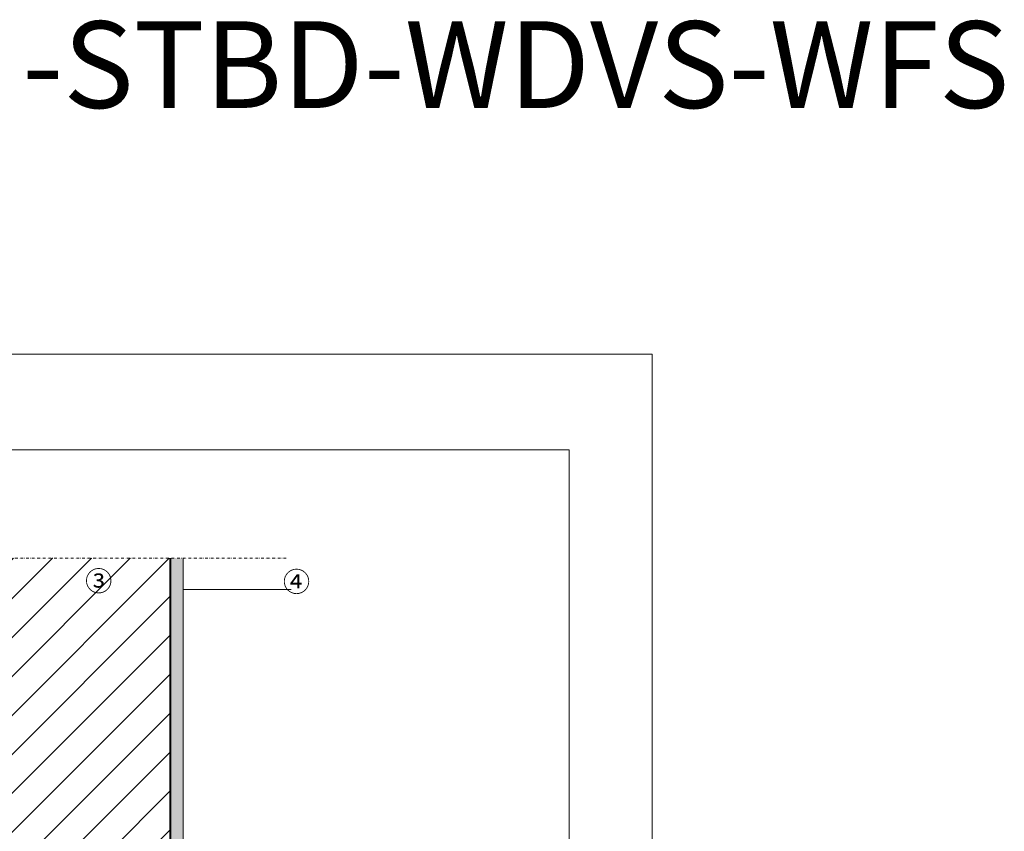
# Model space of a CAD drawing. Units: millimetres. Extents: x -205 to 2117, y -164 to 2021.
# Drawn here: x 982 to 2117, y 1085 to 2021 of the extents above; entities that cross this region are included whole.
import ezdxf

# ---------------------------------------------------------------- set-up
doc = ezdxf.new("R2010")
doc.units = ezdxf.units.MM
doc.linetypes.add('STRICHPUNKT', pattern=[25.4, 12.7, -6.35, 0, -6.35])
for name, color, linetype in [('-BRUCHLINIEN', 6, 'STRICHPUNKT'), ('DC-Detail_025', 3, 'Continuous'), ('DC-Detail_040', 40, 'Continuous'), ('DC-RAHMEN', 30, 'Continuous')]:
    doc.layers.add(name, color=color, linetype=linetype)
doc.layers.add('DC-SCHRAFFUR', color=1, linetype='Continuous', lineweight=9)
doc.layers.add('DC-TEXT', color=2, linetype='Continuous', lineweight=9)
doc.styles.add('ERSTELLTER_STIL_1', font='CorpidCdSchoeck.ttf')

msp = doc.modelspace()

# ---------------------------------------------------------------- hatches: boundary and pattern name
at = {"layer": 'DC-SCHRAFFUR', "linetype": 'Continuous', "lineweight": 9}
h = msp.add_hatch(dxfattribs=at)
h.set_pattern_fill('ANSI31', color=18, scale=10, style=0)
h.set_pattern_definition([(45, (-4017.333, 718.15), (-22.45064, 22.45064), [])])
h.paths.add_polyline_path([(1155.5, 1399.9), (915.5, 1399.9), (915.5, 849.9), (1155.5, 849.5)])
h = msp.add_hatch(dxfattribs=at)
h.set_pattern_fill('AR_CONC', color=1, style=0, pattern_type=2)
h.set_pattern_definition([(50, (1155.517, 889.851), (-18.21847, 1.5939), [1.905, -20.955]), (355, (1155.517, 889.851), (-3.5243, 19.10566), [1.524, -16.764]), (100.451, (1157.035, 889.719), (14.69425, 17.51167), [1.619, -17.809]), (46.184, (1155.517, 894.931), (-27.1079, 4.2042), [2.8575, -31.4325]), (96.6356, (1157.776, 894.58), (23.7404, 24.7426), [2.4285, -26.7135]), (351.184, (1155.517, 894.931), (23.7405, 24.7425), [2.286, -25.146]), (21, (1158.057, 893.661), (-15.1615, 10.22655), [1.905, -20.955]), (326, (1158.057, 893.661), (6.1802, 18.4188), [1.524, -16.764]), (71.4514, (1159.32, 892.81), (21.34165, 8.1923), [1.619, -17.809]), (37.5, (1155.517, 889.8514), (0.30886, 8.4555), [0, -16.5608, 0, -17.018, 0, -16.8275]), (7.5, (1155.517, 889.851), (6.68197, 10.01806), [0, -9.7028, 0, -16.1798, 0, -6.4135]), (327.5, (1149.8525, 889.8514), (-13.55906, 0.57287), [0, -6.35, 0, -19.812, 0, -26.289]), (317.5, (1147.313, 889.851), (14.81292, 2.54265), [0, -8.255, 0, -13.1572, 0, -18.669])])
h.paths.add_polyline_path([(1170.5, 1399.9), (1155.5, 1399.9), (1155.5, 849.9), (1170.5, 849.9)])

# ---------------------------------------------------------------- linework, layer by layer
at = {"layer": '-BRUCHLINIEN', "color": 6, "linetype": 'STRICHPUNKT', "lineweight": 15, "ltscale": 0.25}
msp.add_line((615.4, 1399.8, 1.2), (1290.4, 1399.8, 1.2), dxfattribs=at)
at = {"linetype": 'Continuous', "lineweight": 15, "flags": 128}
msp.add_lwpolyline([(-84.5, 1524.9), (1615.5, 1524.9), (1615.5, -25.1), (-84.5, -25.1)], close=True, dxfattribs=at)
at = {"layer": 'DC-Detail_025', "color": 4, "linetype": 'Continuous', "lineweight": 20}
msp.add_line((1170.5, 849.9, 1.2), (1170.5, 1399.9, 1.2), dxfattribs=at)
at = {"layer": 'DC-Detail_040', "color": 40, "linetype": 'Continuous', "lineweight": 40, "elevation": 1.2, "flags": 128}
msp.add_lwpolyline([(1155.5, 1399.9), (1155.5, 849.5), (915.5, 849.9), (915.5, 1399.9)], dxfattribs=at)
at = {"layer": 'DC-RAHMEN', "linetype": 'Continuous', "lineweight": 13}
for p, q in [((-205.4, 1635.3), (1711.5, 1635.3)), ((1711.5, 1635.3), (1711.5, -163.9))]:
    msp.add_line(p, q, dxfattribs=at)
at = {"layer": 'DC-TEXT', "linetype": 'Continuous', "lineweight": 9}
msp.add_line((1295.2, 1363.9, -1.2), (1170.5, 1363.9, 1.2), dxfattribs=at)

# ---------------------------------------------------------------- texts
at = {"layer": 'DC-TEXT', "linetype": 'Continuous', "lineweight": 9, "insert": (-84.5, 2019), "char_height": 100, "attachment_point": 1, "style": 'ERSTELLTER_STIL_1'}
msp.add_mtext('DCIK_GBA-ABHU-STBD-WDVS-WFS^I^I', dxfattribs=at)
at = {"layer": 'DC-TEXT', "linetype": 'Continuous', "lineweight": 9, "insert": (1057.5, 1385), "char_height": 23, "attachment_point": 1, "style": 'ERSTELLTER_STIL_1'}
msp.add_mtext_dynamic_manual_height_columns('{\\C2;③}', width=92.934, gutter_width=115, heights=[0], dxfattribs=at)
at = {"layer": 'DC-TEXT', "linetype": 'Continuous', "lineweight": 9, "insert": (1285.6, 1384.2), "char_height": 23, "width": 37.561, "attachment_point": 1, "style": 'ERSTELLTER_STIL_1'}
msp.add_mtext('④', dxfattribs=at)

doc.saveas('drawing.dxf')
